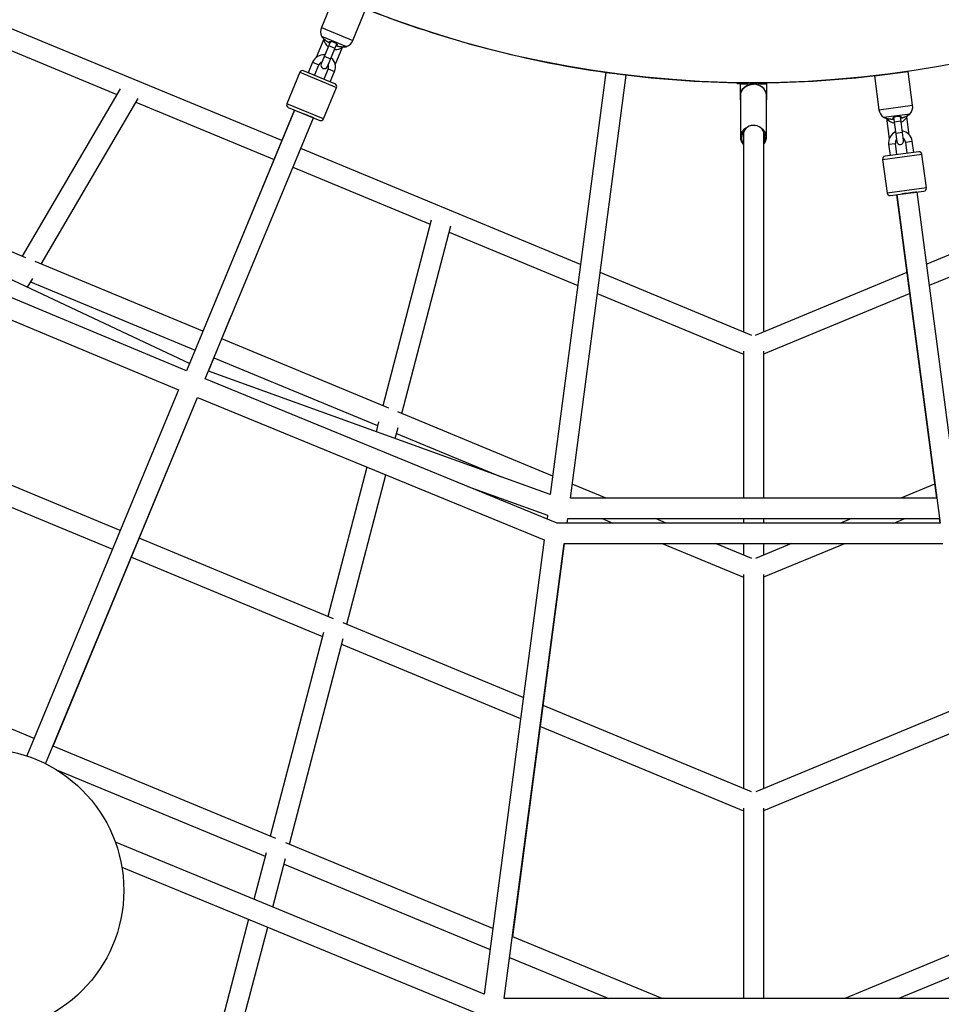
# Paper-space layout '_Back' of a CAD drawing. Units: millimetres. Extents: x -5478 to 5484, y -5495 to 5466.
# Drawn here: x -647 to 166, y -1743 to -874 of the extents above; entities that cross this region are included whole.
import ezdxf

# ---------------------------------------------------------------- set-up
doc = ezdxf.new("R2010")
doc.units = ezdxf.units.MM
doc.linetypes.add('CENTERX2', pattern=[20.32, 12.7, -2.54, 2.54, -2.54])

psp = doc.layouts.new('_Back')

# ---------------------------------------------------------------- linework, layer by layer
at = {"color": 7, "linetype": 'Continuous', "lineweight": 25}
for p, q in [((-369.5, -853.47), (-381, -881.23)), ((-353.29, -892.71), (-341.79, -864.95)), ((-415.96, -981.1), (-662.79, -878.8)), ((-674.13, -893.58), (-561.5, -940.27)), ((-378.9, -891.57), (-385.55, -907.65)), ((-373.12, -893.54), (-381.36, -913.45)), ((-380.93, -889.05), (-358.87, -898.19)), ((-375.82, -915.75), (-367.57, -895.84)), ((-368.8, -914.25), (-362.39, -898.75)), ((-388.86, -911.96), (-392.69, -921.2)), ((-369.13, -930.96), (-396.85, -919.48)), ((-387.14, -923.49), (-383.32, -914.25)), ((-375, -917.7), (-378.83, -926.94)), ((-373.29, -929.23), (-369.46, -920)), ((106.77, -924), (136.51, -920.09)), ((140.43, -949.88), (136.51, -920.09)), ((-400.11, -920.83), (-411.59, -948.55)), ((-130.18, -920.89), (-179.16, -1293.33)), ((-161.44, -1296.59), (-112.34, -923.23)), ((-112.34, -923.23), (-130.18, -920.89)), ((106.77, -924), (110.69, -953.8)), ((130.18, -920.89), (112.34, -923.23)), ((112.34, -923.23), (112.34, -923.27)), ((130.19, -920.92), (130.18, -920.89)), ((-558.63, -935.37), (-645.14, -1083.06)), ((-379.26, -961.94), (-367.78, -934.22)), ((-11.8, -929.93), (-11.8, -944.64)), ((-6, -931.33), (-11.3, -931.33)), ((-6, -931.33), (-6, -929.98)), ((6, -929.98), (6, -931.33)), ((11.3, -931.33), (6, -931.33)), ((11.8, -944.64), (11.8, -929.93)), ((-628.36, -1090.01), (-542.8, -943.97)), ((-11.5, -941.27), (-11.5, -978.15)), ((11.5, -978.15), (11.5, -941.27)), ((-544.71, -947.22), (-422.85, -997.73)), ((-404.7, -954.11), (-500.13, -1184.31)), ((-404.77, -954.07), (-477.16, -1128.9)), ((-410.24, -951.81), (-382.52, -963.29)), ((-483.5, -1191.2), (-388.07, -961)), ((-388.15, -960.97), (-388.14, -960.96)), ((114.66, -960.54), (138.34, -957.42)), ((117.36, -961.4), (119.74, -979.52)), ((123.68, -960.51), (126.49, -981.88)), ((132.44, -981.1), (129.63, -959.73)), ((137.42, -975.89), (135.34, -960.13)), ((-8.75, -975.51), (-8.75, -1149.87)), ((9.25, -1149.67), (9.25, -975.51)), ((141.37, -991.51), (140.07, -981.59)), ((-152.46, -1090.31), (-399.27, -988.02)), ((-8.99, -984.35), (-8.75, -984.6)), ((119.25, -984.34), (120.55, -994.25)), ((126.5, -993.47), (125.2, -983.55)), ((134.12, -982.38), (135.43, -992.29)), ((399.34, -987.99), (152.85, -1090.15)), ((113.94, -997.64), (117.86, -1027.39)), ((145.84, -990.92), (116.09, -994.84)), ((152.56, -1022.82), (148.64, -993.07)), ((-406.16, -1004.65), (-285.07, -1054.83)), ((-641.66, -1084.5), (-777.42, -1028.24)), ((120.66, -1029.54), (150.41, -1025.62)), ((126.22, -1028.81), (161.44, -1296.59)), ((126.61, -1028.75), (164.75, -1318.55)), ((144.07, -1026.46), (144.07, -1026.46)), ((182.4, -1314.74), (144.46, -1026.41)), ((-497.36, -1177.62), (-787.47, -1041.33)), ((-500.13, -1184.31), (-810.23, -1054.58)), ((-284.12, -1051.19), (-326.89, -1214.95)), ((-310.11, -1221.91), (-266.85, -1056.3)), ((-268.28, -1061.79), (-154.89, -1108.79)), ((155.28, -1108.63), (268.28, -1061.79)), ((-812.42, -1073.18), (-507.03, -1200.94)), ((-485.57, -1149.19), (-633.6, -1087.84)), ((-640.33, -1110.46), (-635.73, -1102.6)), ((-1.28, -1152.97), (-135.25, -1097.45)), ((135.25, -1097.45), (1.43, -1152.91)), ((-637.54, -1105.69), (-492.47, -1165.82)), ((-137.68, -1115.92), (-8.75, -1169.36)), ((9.25, -1169.15), (137.68, -1115.92)), ((-480.71, -1184.52), (-460.53, -1135.79)), ((-321.65, -1217.12), (-468.93, -1156.08)), ((-475.82, -1172.71), (-331.48, -1232.53)), ((-8.75, -1166.78), (-8.75, -1296.59)), ((9.25, -1296.59), (9.25, -1166.71)), ((-179.16, -1293.33), (-480.71, -1184.52)), ((-173.11, -1318.55), (-483.5, -1191.2)), ((-908.7, -1199.37), (-565.36, -1341.65)), ((-507.03, -1200.94), (-640.93, -1523.92)), ((-624.3, -1530.82), (-490.4, -1207.83)), ((-617.73, -1515.45), (-490.36, -1207.84)), ((-490.4, -1207.83), (-184.71, -1333.25)), ((-177.02, -1277.06), (-313.59, -1220.46)), ((-330.58, -1229.06), (-332.88, -1237.87)), ((-315.88, -1244), (-313.32, -1234.23)), ((-314.7, -1239.49), (-222.6, -1277.65)), ((-558.47, -1325.02), (-730.5, -1253.73)), ((-341.04, -1269.11), (-375.45, -1400.86)), ((-358.67, -1407.82), (-324.24, -1276)), ((-129.9, -1296.59), (-159.81, -1284.2)), ((159.81, -1284.2), (129.9, -1296.59)), ((-251.97, -1286.19), (-181.57, -1311.6)), ((161.44, -1296.59), (-161.44, -1296.59)), ((-181.57, -1311.6), (-182, -1314.9)), ((164.75, -1318.55), (-173.11, -1318.55)), ((-164.32, -1318.55), (-163.8, -1314.59)), ((-163.8, -1314.59), (163.8, -1314.59)), ((-133.48, -1314.59), (-123.92, -1318.55)), ((-76.9, -1318.55), (-86.46, -1314.59)), ((-8.75, -1314.59), (-8.75, -1318.55)), ((9.25, -1318.55), (9.25, -1314.59)), ((86.46, -1314.59), (76.9, -1318.55)), ((123.92, -1318.55), (133.48, -1314.59)), ((163.8, -1314.59), (164.32, -1318.55)), ((-370.43, -1402.95), (-541.75, -1331.95)), ((-184.71, -1333.25), (-237.52, -1734.24)), ((-219.86, -1738.02), (-166.99, -1336.55)), ((-212.31, -1683.45), (-166.69, -1336.55)), ((-166.99, -1336.55), (167.12, -1336.55)), ((-80.49, -1336.55), (-8.75, -1366.28)), ((-1.54, -1349.79), (-33.47, -1336.55)), ((-8.75, -1336.55), (-8.75, -1346.8)), ((33.47, -1336.55), (1.71, -1349.71)), ((9.25, -1366.07), (80.49, -1336.55)), ((9.25, -1346.59), (9.25, -1336.55)), ((-634.53, -1508.49), (-1022.5, -1347.73)), ((-548.64, -1348.58), (-380.05, -1418.45)), ((9.25, -1552.62), (9.25, -1363.77)), ((-8.75, -1363.85), (-8.75, -1552.83)), ((-203.03, -1472.32), (-361.98, -1406.45)), ((-379.19, -1415.15), (-426.12, -1594.85)), ((-409.34, -1601.81), (-361.95, -1420.37)), ((-363.26, -1425.4), (-205.46, -1490.79)), ((-1.81, -1555.7), (-185.5, -1479.58)), ((185.5, -1479.58), (2, -1555.63)), ((-187.93, -1498.06), (-8.75, -1572.31)), ((9.25, -1572.1), (187.93, -1498.06)), ((-421.32, -1596.84), (-617.73, -1515.45)), ((-614.62, -1536.23), (-430.72, -1612.43)), ((-8.75, -1570.02), (-8.75, -1738.02)), ((9.25, -1738.02), (9.25, -1569.93)), ((-237.52, -1734.24), (-562.77, -1600.14)), ((-229.87, -1676.17), (-412.49, -1600.5)), ((-429.9, -1609.3), (-440.66, -1650.49)), ((-423.86, -1657.41), (-412.68, -1614.59)), ((-557.07, -1621.96), (-239.95, -1752.7)), ((-413.93, -1619.39), (-232.31, -1694.65)), ((-445.25, -1668.06), (-478.86, -1796.76)), ((-462.08, -1803.72), (-428.45, -1674.99)), ((-80.62, -1738.02), (-212.31, -1683.45)), ((212.31, -1683.45), (80.62, -1738.02)), ((-215.09, -1701.78), (-127.64, -1738.02)), ((127.64, -1738.02), (215.18, -1701.75)), ((219.95, -1738.02), (-219.86, -1738.02))]:
    psp.add_line(p, q, dxfattribs=at)
at = {"color": 8, "linetype": 'Continuous', "lineweight": 25}
for p, q in [((-381, -881.23), (-353.29, -892.71)), ((-374.66, -897.28), (-369.12, -899.58)), ((-388.86, -911.96), (-383.32, -914.25)), ((-378.49, -906.52), (-372.95, -908.82)), ((-375, -917.7), (-369.46, -920)), ((-400.11, -920.83), (-367.78, -934.22)), ((-11.3, -931.33), (-11.3, -929.93)), ((-8, -929.97), (-8, -931.33)), ((8, -931.33), (8, -929.97)), ((11.3, -929.93), (11.3, -931.33)), ((-379.26, -961.94), (-411.59, -948.55)), ((110.69, -953.8), (140.43, -949.88)), ((124.21, -964.53), (130.15, -963.74)), ((125.51, -974.44), (131.46, -973.66)), ((134.12, -982.38), (140.07, -981.59)), ((119.25, -984.34), (125.2, -983.55)), ((113.94, -997.64), (148.64, -993.07)), ((152.56, -1022.82), (117.86, -1027.39))]:
    psp.add_line(p, q, dxfattribs=at)
at = {"color": 8, "linetype": 'Continuous', "lineweight": 25, "flags": 128}
psp.add_lwpolyline([(-11.5, -941.27), (-11.4, -939.95), (-10.94, -938.22), (-10.13, -936.59), (-8.99, -935.11), (-7.57, -933.83), (-5.9, -932.79), (-4.04, -932.02), (-2.05, -931.55), (0, -931.39)], dxfattribs=at)
at = {"color": 7, "linetype": 'Continuous', "lineweight": 25, "flags": 128}
for points in [[(-8, -931.33), (-7.91, -931.3), (-7.83, -931.21), (-7.75, -931.07), (-7.68, -930.87), (-7.62, -930.63), (-7.57, -930.35), (-7.53, -930.04), (-7.52, -929.97)], [(8, -931.33), (7.9, -931.29), (7.81, -931.18), (7.72, -931), (7.65, -930.76), (7.58, -930.46), (7.54, -930.12), (7.52, -929.97)], [(-388.07, -961), (-388.24, -960.93), (-388.74, -960.72), (-389.56, -960.38), (-390.65, -959.93), (-391.98, -959.38), (-393.49, -958.75), (-395.12, -958.07), (-396.8, -957.38), (-397.34, -957.15)], [(-395.42, -957.95), (-395.12, -958.07), (-393.49, -958.75), (-391.98, -959.37), (-390.65, -959.93), (-389.56, -960.38), (-388.74, -960.72), (-388.24, -960.93), (-388.07, -961)], [(9.25, -975.48), (9.07, -973.9), (8.52, -972.38), (7.64, -970.99), (6.45, -969.79), (5.01, -968.81), (3.38, -968.11), (1.61, -967.72), (-0.21, -967.64), (-2.01, -967.88), (-3.71, -968.43), (-5.26, -969.27), (-6.58, -970.36), (-7.62, -971.67), (-8.34, -973.13), (-8.7, -974.68), (-8.75, -975.48)], [(11.33, -979.84), (11.49, -978.6), (11.5, -978.15)], [(144.46, -1026.41), (144.27, -1026.43), (143.73, -1026.5), (142.86, -1026.62), (141.68, -1026.77), (140.25, -1026.96), (138.63, -1027.17), (136.88, -1027.4), (135.08, -1027.64), (133.3, -1027.87), (131.6, -1028.1), (130.81, -1028.2)], [(140.26, -1026.96), (141.68, -1026.77), (142.86, -1026.62), (143.73, -1026.5), (144.27, -1026.43), (144.46, -1026.41)]]:
    psp.add_lwpolyline(points, dxfattribs=at)
at = {"color": 7, "linetype": 'CENTERX2'}
psp.add_circle((3.22, -14.46), 5155.01, dxfattribs=at)
at = {"color": 7, "linetype": 'Continuous', "lineweight": 25}
for centre, radius in [((0.25, 0), 930), ((-680.36, -1642.54), 125)]:
    psp.add_circle(centre, radius, dxfattribs=at)
for centre, radius, start, end in [((0, 0), 930, 248.32231, 262.43944), ((-371.77, -885.06), 10, 157.50048, 203.54083), ((-367.47, -880.32), 16.05, 212.97474, 216.57648), ((-368.49, -890.21), 10.5, 185.97426, 230.89893), ((-362.53, -888.89), 10, 291.46012, 337.50048), ((-368.49, -890.21), 10.5, 264.10203, 308.38446), ((-362.21, -882.5), 16.05, 278.44063, 282.02621), ((-379.16, -915.98), 10.5, 84.10203, 157.50048), ((-379.16, -915.98), 4.5, 109.31079, 157.50048), ((-379.16, -915.98), 10.5, 337.50048, 50.89893), ((-397.8, -921.79), 2.5, 67.50048, 157.50048), ((-378.59, -914.6), 3, 157.50048, 337.50048), ((-379.16, -915.98), 4.5, 337.50048, 25.69016), ((0, 0), 930, 262.57665, 277.42335), ((-370.09, -933.27), 2.5, 337.50048, 67.50048), ((-13.55, -929.07), 1.75, 207.38836, 330.90967), ((-11.33, -931.8), 0.47, 86.19751, 175.60978), ((-0.21, -940.41), 10.77, 104.81834, 122.53689), ((0.21, -940.41), 10.77, 57.46273, 75.14985), ((2.48, -941.36), 9.02, 0.56342, 43.07824), ((11.33, -931.8), 0.47, 4.39022, 93.80249), ((-11.36, -944.62), 0.437, 182.40347, 251.74999), ((11.36, -944.62), 0.437, 288.25001, 357.59653), ((-409.28, -949.5), 2.5, 157.50048, 247.50048), ((120.61, -952.49), 10, 187.50048, 233.54083), ((130.52, -951.19), 10, 321.46012, 7.50048), ((-381.57, -960.98), 2.5, 247.50048, 337.50048), ((121.96, -946.24), 16.05, 242.97474, 246.57728), ((126.02, -955.31), 10.5, 216.56159, 260.89893), ((126.02, -955.31), 10.5, 294.10203, 338.74727), ((127.6, -945.5), 16.05, 308.43996, 312.02621), ((-2.63, -978.15), 8.85, 136.69995, 223.38723), ((129.66, -982.96), 10.5, 7.50048, 80.89893), ((129.66, -982.96), 10.5, 114.10203, 187.50048), ((129.66, -982.96), 4.5, 139.31079, 187.50048), ((129.46, -981.49), 3, 187.50048, 7.50048), ((129.66, -982.96), 4.5, 7.50048, 55.69016), ((116.42, -997.32), 2.5, 97.50048, 187.50048), ((146.16, -993.4), 2.5, 7.50048, 97.50048), ((150.08, -1023.14), 2.5, 277.50048, 7.50048), ((120.34, -1027.06), 2.5, 187.50048, 277.50048)]:
    psp.add_arc(centre, radius, start, end, dxfattribs=at)
at = {"color": 8, "linetype": 'Continuous', "lineweight": 25}
for centre, radius, start, end in [((0.25, -943.52), 12.12, 43.32722, 91.17461), ((-0.83, -979.64), 11.18, 115.57493, 137.48446), ((1.98, -978.41), 9.52, 1.57036, 57.50191), ((-2.42, -978.66), 8.06, 137.14838, 218.28197), ((2.52, -978.66), 7.97, 327.62719, 34.07994)]:
    psp.add_arc(centre, radius, start, end, dxfattribs=at)
at = {"color": 7, "linetype": 'Continuous', "lineweight": 25}
for points, knots in [([(-380.36, -889.88), (-380.36, -889.88), (-380.38, -889.86), (-380.32, -889.92), (-380.16, -890.07), (-379.89, -890.33), (-379.42, -890.78), (-378.64, -891.51), (-377.91, -892.15), (-377.54, -892.47)], [0, 0, 0, 0, 0.009661, 0.132979, 0.257702, 0.380118, 0.505403, 0.752553, 1, 1, 1, 1]), ([(-378.85, -891.32), (-379.09, -891.1), (-379.49, -890.73), (-379.89, -890.34), (-380.17, -890.08), (-380.26, -889.98), (-380.31, -889.93)], [0, 0, 0, 0, 0.329677, 0.5553875, 0.7759631, 1, 1, 1, 1]), ([(-377.54, -892.47), (-377.44, -892.55), (-377.25, -892.72), (-376.95, -892.95), (-376.66, -893.17), (-376.26, -893.47), (-375.75, -893.82), (-375.33, -894.08), (-375.12, -894.21)], [0, 0, 0, 0, 0.131204, 0.257681, 0.37944, 0.496499, 0.758646, 1, 1, 1, 1]), ([(-375.12, -894.21), (-375.01, -894.28), (-374.9, -894.34), (-374.68, -894.45), (-374.58, -894.5), (-374.41, -894.57), (-374.34, -894.59), (-374.24, -894.61), (-374.21, -894.61), (-374.2, -894.59)], [0, 0, 0, 0, 0.25, 0.25, 0.5, 0.5, 0.75, 0.75, 1, 1, 1, 1]), ([(-374.2, -894.59), (-374.19, -894.57), (-374.18, -894.54), (-374.15, -894.47), (-374.12, -894.39), (-374.07, -894.29), (-374.01, -894.13), (-373.94, -893.98), (-373.91, -893.9)], [0, 0, 0, 0, 0.117709, 0.240922, 0.369703, 0.504086, 0.742105, 1, 1, 1, 1]), ([(-373.91, -893.9), (-373.9, -893.89), (-373.88, -893.86), (-373.84, -893.81), (-373.8, -893.77), (-373.72, -893.71), (-373.62, -893.66), (-373.41, -893.58), (-373.08, -893.51), (-372.59, -893.5), (-372.03, -893.54), (-371.41, -893.66), (-370.76, -893.84), (-370.09, -894.08), (-369.45, -894.38), (-368.86, -894.72), (-368.34, -895.08), (-367.91, -895.44), (-367.58, -895.79), (-367.39, -896.07), (-367.3, -896.27), (-367.26, -896.41), (-367.24, -896.54), (-367.26, -896.62), (-367.26, -896.66)], [0, 0, 0, 0, 0.015439, 0.031021, 0.04677, 0.06271, 0.093919, 0.125413, 0.188267, 0.25052, 0.313676, 0.375411, 0.438085, 0.500064, 0.562005, 0.624652, 0.686355, 0.749491, 0.811745, 0.874609, 0.906097, 0.937307, 0.968984, 1, 1, 1, 1]), ([(-367.55, -897.34), (-367.56, -897.38), (-367.47, -897.44), (-367.21, -897.55), (-367.11, -897.59), (-366.88, -897.66), (-366.75, -897.7), (-366.62, -897.73)], [0, 0, 0, 0, 0.5, 0.5, 0.75, 0.75, 1, 1, 1, 1]), ([(-367.26, -896.66), (-367.28, -896.7), (-367.31, -896.78), (-367.36, -896.88), (-367.4, -896.98), (-367.45, -897.1), (-367.5, -897.23), (-367.53, -897.31), (-367.55, -897.34)], [0, 0, 0, 0, 0.131441, 0.257906, 0.379401, 0.495946, 0.759087, 1, 1, 1, 1]), ([(-366.62, -897.73), (-366.51, -897.76), (-366.28, -897.81), (-365.92, -897.89), (-365.54, -897.97), (-365.05, -898.05), (-364.43, -898.14), (-363.94, -898.19), (-363.68, -898.21)], [0, 0, 0, 0, 0.118104, 0.241356, 0.369818, 0.503525, 0.742322, 1, 1, 1, 1]), ([(-363.68, -898.21), (-363.2, -898.24), (-362.23, -898.31), (-361.16, -898.34), (-360.51, -898.36), (-360.13, -898.37), (-359.92, -898.37), (-359.83, -898.37), (-359.86, -898.37), (-359.86, -898.37)], [0, 0, 0, 0, 0.247637, 0.495041, 0.620478, 0.743056, 0.867519, 0.990601, 1, 1, 1, 1]), ([(-359.93, -898.37), (-360, -898.37), (-360.13, -898.37), (-360.52, -898.37), (-361.11, -898.36), (-361.69, -898.34), (-362.05, -898.32)], [0, 0, 0, 0, 0.215757, 0.428145, 0.645521, 1, 1, 1, 1]), ([(8.99, -935.07), (8.75, -934.8), (8.11, -934.09), (6.81, -933.15), (5.19, -932.27), (3.41, -931.65), (1.53, -931.3), (-0.38, -931.21), (-2.29, -931.41), (-4.14, -931.87), (-5.87, -932.6), (-7.45, -933.57), (-8.81, -934.76), (-9.94, -936.13), (-10.76, -937.64), (-11.24, -938.91), (-11.33, -939.67), (-11.35, -939.87)], [0, 0, 0, 0, 0.044651, 0.115713, 0.186989, 0.258429, 0.329984, 0.40162, 0.473314, 0.545046, 0.616796, 0.688527, 0.760183, 0.831688, 0.902961, 0.973945, 1, 1, 1, 1]), ([(-11.35, -939.87), (-11.41, -940.19), (-11.5, -940.65), (-11.5, -941.12), (-11.5, -941.27)], [0, 0, 0, 0, 0.683247, 1, 1, 1, 1]), ([(115.57, -960.96), (115.57, -960.96), (115.54, -960.95), (115.63, -960.98), (115.84, -961.03), (116.2, -961.12), (116.84, -961.27), (117.87, -961.51), (118.83, -961.7), (119.31, -961.8)], [0, 0, 0, 0, 0.010081, 0.133021, 0.257343, 0.379828, 0.505151, 0.752444, 1, 1, 1, 1]), ([(117.72, -961.49), (117.36, -961.41), (116.78, -961.28), (116.21, -961.13), (115.84, -961.04), (115.71, -961), (115.64, -960.98)], [0, 0, 0, 0, 0.360224, 0.575661, 0.786233, 1, 1, 1, 1]), ([(119.31, -961.8), (119.44, -961.82), (119.69, -961.86), (120.06, -961.92), (120.42, -961.97), (120.92, -962.02), (121.53, -962.07), (122.03, -962.09), (122.27, -962.09)], [0, 0, 0, 0, 0.131204, 0.257681, 0.37944, 0.496499, 0.758646, 1, 1, 1, 1]), ([(122.27, -962.09), (122.4, -962.1), (122.53, -962.09), (122.78, -962.08), (122.89, -962.07), (123.07, -962.05), (123.15, -962.03), (123.24, -962), (123.27, -961.98), (123.26, -961.96)], [0, 0, 0, 0, 0.25, 0.25, 0.5, 0.5, 0.75, 0.75, 1, 1, 1, 1]), ([(123.17, -961.22), (123.17, -961.21), (123.17, -961.17), (123.18, -961.11), (123.2, -961.05), (123.24, -960.97), (123.3, -960.86), (123.44, -960.69), (123.69, -960.47), (124.11, -960.21), (124.62, -959.97), (125.21, -959.76), (125.87, -959.59), (126.34, -959.51), (126.8, -959.45), (127.27, -959.41), (127.95, -959.4), (128.58, -959.45), (129.14, -959.55), (129.6, -959.69), (129.9, -959.84), (130.08, -959.97), (130.19, -960.07), (130.26, -960.18), (130.29, -960.25), (130.3, -960.29)], [0, 0, 0, 0, 0.015442, 0.031026, 0.046778, 0.06272, 0.093936, 0.125437, 0.188287, 0.25054, 0.313692, 0.375427, 0.438091, 0.50006, 0.500087, 0.562024, 0.624665, 0.686366, 0.749499, 0.811753, 0.87462, 0.906099, 0.9373, 0.968981, 1, 1, 1, 1]), ([(123.26, -961.96), (123.26, -961.94), (123.26, -961.9), (123.25, -961.83), (123.24, -961.75), (123.22, -961.64), (123.2, -961.47), (123.18, -961.31), (123.17, -961.22)], [0, 0, 0, 0, 0.117709, 0.240922, 0.369703, 0.504086, 0.742105, 1, 1, 1, 1]), ([(130.3, -960.29), (130.31, -960.33), (130.32, -960.41), (130.33, -960.53), (130.35, -960.63), (130.37, -960.76), (130.38, -960.9), (130.4, -960.98), (130.4, -961.02)], [0, 0, 0, 0, 0.131441, 0.257906, 0.379401, 0.495946, 0.759087, 1, 1, 1, 1]), ([(130.4, -961.02), (130.4, -961.04), (130.43, -961.05), (130.53, -961.06), (130.61, -961.06), (130.79, -961.03), (130.9, -961.01), (131.14, -960.96), (131.27, -960.93), (131.39, -960.89)], [0, 0, 0, 0, 0.25, 0.25, 0.5, 0.5, 0.75, 0.75, 1, 1, 1, 1]), ([(131.39, -960.89), (131.51, -960.86), (131.74, -960.79), (132.09, -960.68), (132.45, -960.56), (132.92, -960.39), (133.5, -960.15), (133.95, -959.95), (134.18, -959.84)], [0, 0, 0, 0, 0.118104, 0.241356, 0.369818, 0.503525, 0.742322, 1, 1, 1, 1]), ([(134.18, -959.84), (134.62, -959.62), (135.49, -959.19), (136.43, -958.69), (137, -958.38), (137.33, -958.2), (137.53, -958.09), (137.6, -958.05), (137.53, -958.09), (137.33, -958.21), (137, -958.39), (136.5, -958.67), (136.01, -958.93), (135.71, -959.09)], [0, 0, 0, 0, 0.1475993, 0.2950653, 0.3698294, 0.4428901, 0.5170764, 0.5904374, 0.6639398, 0.7383379, 0.8113726, 0.8861074, 1, 1, 1, 1]), ([(9.25, -984.05), (9.47, -983.8), (10.08, -983.1), (10.75, -981.78), (11.21, -980.63), (11.29, -979.98), (11.31, -979.89)], [0, 0, 0, 0, 0.209965, 0.575675, 0.939903, 1, 1, 1, 1]), ([(11.31, -979.89), (11.39, -979.46), (11.49, -978.88), (11.5, -978.3), (11.5, -978.15)], [0, 0, 0, 0, 0.744663, 1, 1, 1, 1])]:
    psp.add_open_spline(points, degree=3, knots=knots, dxfattribs=at)

doc.saveas('drawing.dxf')
